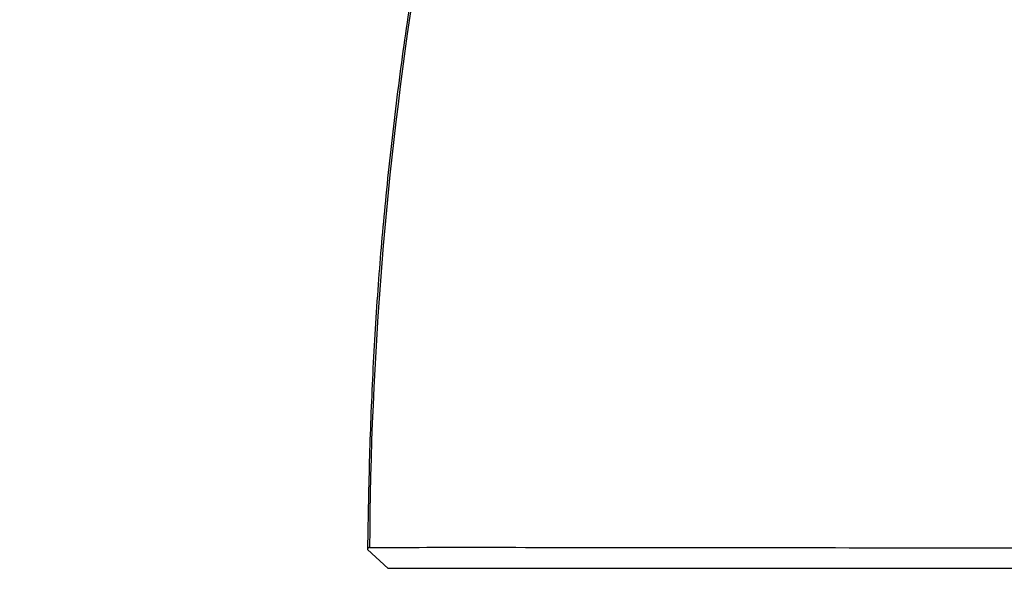
# Paper-space layout 'Layout1' of a CAD drawing. Units: millimetres. Extents: x 0 to 835, y 0 to 1165.
# Drawn here: x 385 to 408, y 350 to 363 of the extents above; entities that cross this region are included whole.
import ezdxf
from ezdxf import colors
from ezdxf.entities.mleader import LeaderData, LeaderLine
from ezdxf.math import Vec2, Vec3

# ---------------------------------------------------------------- set-up
doc = ezdxf.new("R2010")
doc.units = ezdxf.units.MM
doc.layers.add('DV5_Défaut', color=7, linetype='Continuous')
doc.layers.add('Défaut', color=7, linetype='Continuous')

# ---------------------------------------------------------------- blocks, each defined once
blk = doc.blocks.new('_DOT')
at = {"color": 0}
blk.add_line((0, 0), (-1, 0), dxfattribs=at)
at = {"color": 0, "const_width": 0.333}
blk.add_lwpolyline([(-0.1665, 0, 1), (0.1665, 0, 1)], format="xyb", close=True, dxfattribs=at)
blk = doc.blocks.new('SE4')
at = {"layer": 'DV5_Défaut', "color": 7, "linetype": 'Continuous'}
blk.add_line((392.914, 350.642), (393.408, 350.192), dxfattribs=at)
blk.add_arc((392.962, 350.647), 0.0478, 89.1595, 185.0275, dxfattribs=at)
for points, degree, knots in [([(404.39, 393.423), (403.621, 392.382), (402.922, 391.295), (401.746, 389.179), (401.263, 388.153), (400.332, 386.079), (399.885, 385.03), (398.61, 381.863), (397.842, 379.718), (395.792, 373.206), (394.757, 368.757), (393.357, 359.787), (392.988, 355.25), (392.963, 350.695)], 3, [0, 0, 0, 0, 0.087452, 0.087452, 0.163498, 0.163498, 0.239544, 0.239544, 0.391636, 0.391636, 0.695821, 0.695821, 1, 1, 1, 1]), ([(403.821, 392.623), (403.794, 392.585), (403.537, 392.227), (403.041, 391.447), (402.389, 390.355), (401.772, 389.209), (401.201, 388.03), (400.54, 386.565), (399.788, 384.82), (398.971, 382.782), (398.201, 380.717), (397.481, 378.628), (396.811, 376.52), (396.194, 374.399), (395.632, 372.265), (395.119, 370.114), (394.658, 367.943), (394.25, 365.755), (393.894, 363.556), (393.593, 361.346), (393.354, 359.204), (393.166, 357.084), (393.038, 355.015), (392.951, 352.811), (392.927, 351.466), (392.914, 350.642)], 3, [0, 0, 0, 0, 0.002855, 0.031844, 0.061074, 0.090631, 0.120594, 0.150683, 0.200475, 0.2505, 0.300753, 0.351145, 0.401586, 0.451959, 0.502166, 0.55241, 0.603146, 0.653866, 0.704611, 0.755417, 0.80633, 0.85202, 0.900711, 0.948781, 1, 1, 1, 1]), ([(392.963, 350.694), (394.589, 350.701), (397.068, 350.697), (403.208, 350.69), (406.865, 350.685), (410.724, 350.692)], 3, [0, 0, 0, 0, 0.5, 0.5, 1, 1, 1, 1]), ([(411.144, 350.192), (409.533, 350.192), (408.293, 350.192), (406.877, 350.192), (405.56, 350.192), (402.862, 350.192), (400.577, 350.192), (398.761, 350.192), (397.199, 350.192), (396.014, 350.192), (395.095, 350.192), (394.196, 350.192), (393.408, 350.192)], 2, [0, 0, 0, 0.125, 0.125, 0.25, 0.25, 0.5, 0.5, 0.7, 0.7, 0.85, 0.85, 1, 1, 1])]:
    blk.add_open_spline(points, degree=degree, knots=knots, dxfattribs=at)

psp = doc.layouts.get("Layout1")

# ---------------------------------------------------------------- block references
at = {"layer": 'Défaut'}
psp.add_blockref('SE4', (0, 0), dxfattribs=at)

# ---------------------------------------------------------------- leaders
at = {"layer": 'Défaut', "color": 7, "linetype": 'Continuous'}
ml = psp.add_multileader_mtext('Standard', dxfattribs=at)
ml.set_content('{\\pxsm0.9;\\fSolid Edge ISO|b1||i0||c0|p34;\\W1.;23/09/2016\\P}', color=256)
ml.set_leader_properties()
ml.set_arrow_properties(name='DOT')
ml.build(insert=Vec2(0, 0))
ml.multileader.update_dxf_attribs({"leader_type": 0, "dogleg_length": 0, "arrow_head_size": 12})
ctx = ml.context
ctx.base_point, ctx.char_height, ctx.arrow_head_size, ctx.landing_gap_size = Vec3(744.816, 1157.46), 12, 12, 4.2
notes = []
notes.append((ctx, [(0, (0, 0, 0), (0, 0), (1, 0), 1, [])]))
ctx.mtext.insert = Vec3(749.016, 1163.58)
for ctx, leaders in notes:
    for number, flags, end, landing, length, lines in leaders:
        leader = LeaderData()
        leader.index, (leader.has_last_leader_line, leader.has_dogleg_vector, leader.attachment_direction) = number, flags
        leader.last_leader_point, leader.dogleg_vector, leader.dogleg_length = Vec3(end), Vec3(landing), length
        for number, points, colour, breaks in lines:
            line = LeaderLine()
            line.index, line.vertices, line.color, line.breaks = number, Vec3.list(points), colors.encode_raw_color(colour), breaks
            leader.lines.append(line)
        ctx.leaders.append(leader)

doc.saveas('drawing.dxf')
